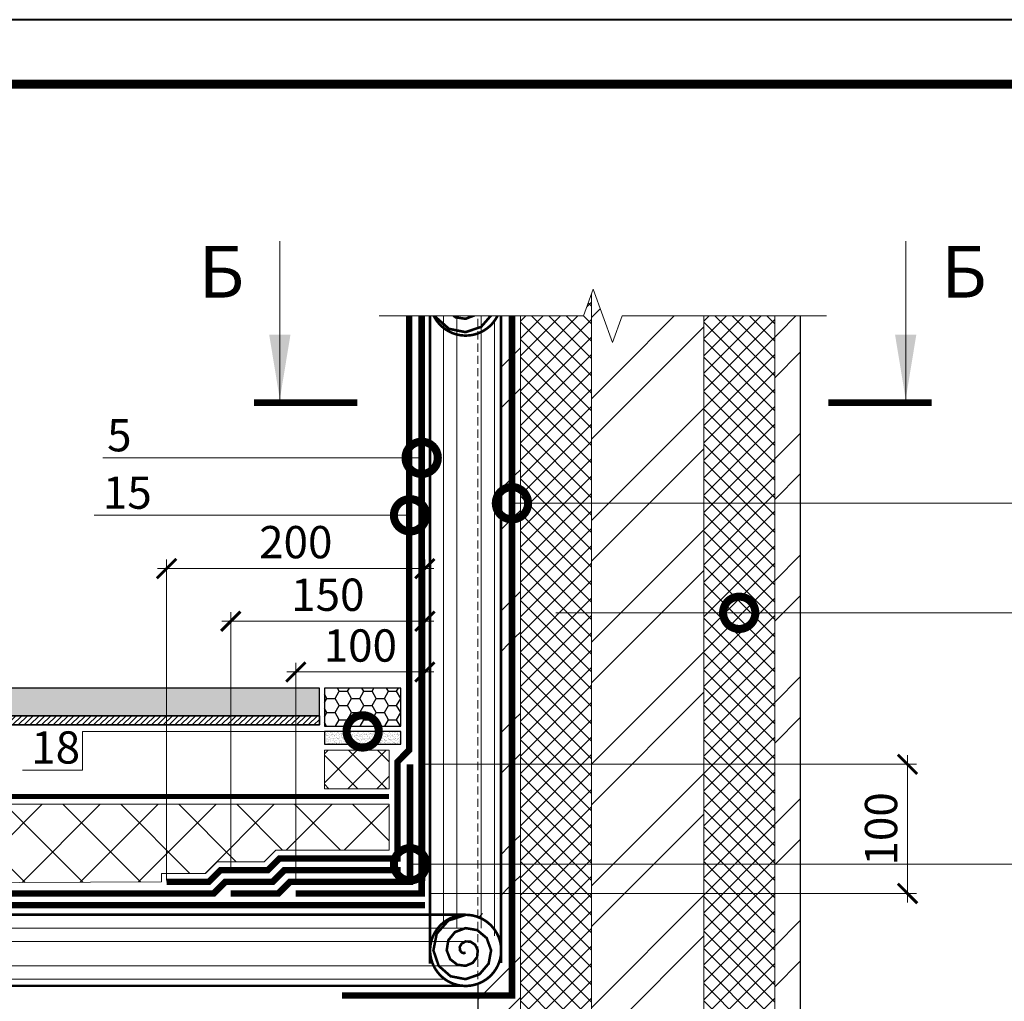
# Model space of a CAD drawing. Units: millimetres. Extents: x -93938 to 73742, y -33732 to -196.
# Drawn here: x 32214 to 32976, y -23150 to -22390 of the extents above; entities that cross this region are included whole.
import ezdxf
from ezdxf import colors
from ezdxf.entities.mleader import LeaderData, LeaderLine
from ezdxf.enums import TextEntityAlignment as Align
from ezdxf.math import Vec2, Vec3

# ---------------------------------------------------------------- set-up
doc = ezdxf.new("R2010")
doc.units = ezdxf.units.MM
for name, pattern in [('Штрих-пунктирная', [20, 7.5, -2, 1, -2, 7.5]), ('штриховая 50', [1, 0.5, -0.5]), ('штриховая2', [9.525, 6.35, -3.175])]:
    doc.linetypes.add(name, pattern=pattern)
doc.layers.get('0').update_dxf_attribs({"lineweight": 30})
doc.layers.get('DEFPOINTS').update_dxf_attribs({"color": 251, "lineweight": 0})
for name, color, linetype, lineweight in [('FP-XX-МАРКИ ПОМЕЩЕНИЙ', 250, 'Continuous', 25), ('TN-Геотекстиль иглопробивной', 252, 'Штрих-пунктирная', 9), ('TN-ГЕРМЕТИК', 20, 'Continuous', 30), ('TN-ГИДРОИЗОЛЯЦИЯ БИТУМАЯ ВЕРХНЯЯ', 32, 'Continuous', 15), ('TN-ГИДРОИЗОЛЯЦИЯ БИТУМАЯ нижняя', 173, 'Continuous', 15), ('TN-ГИДРОИЗОЛЯЦИЯ УСИЛЕНИЕ', 1, 'Continuous', 9), ('TN-ГИДРОИЗОЛЯЦИЯ ФЛЕКС', 6, 'Continuous', 9), ('TN-КИРПИЧ', 246, 'Continuous', 30), ('TN-МЕТАЛЛ КОНСТРУКЦИИ', 162, 'Continuous', 35), ('TN-ПЕСОК', 41, 'Continuous', 15), ('TN-РАЗМЕРЫ', 184, 'Continuous', 15), ('TN-РАЗМЕРЫ @ 10', 184, 'Continuous', 15), ('TN-УТЕПЛИТЕЛЬ XPS', 252, 'Continuous', 15)]:
    doc.layers.add(name, color=color, linetype=linetype, lineweight=lineweight)
for name, color, linetype, lineweight, true_color in [('TN-АННОТАЦИИ', 7, 'Continuous', 20, 0x000000), ('TN-АННОТАЦИИ @ 10', 7, 'Continuous', 20, 0x000000), ('TN-АННТОТАЦИИ @ 10', 7, 'Continuous', 20, 0x000000), ('TN-ТАБЛИЦЫ', 7, 'Continuous', 40, 0x000000)]:
    doc.layers.add(name, color=color, linetype=linetype, lineweight=lineweight, true_color=true_color)
doc.styles.add('TN-Текст', font='isocpeur.ttf')
doc.styles.add('TN-Текст-Аннотативный', font='isocpeur.ttf')
doc.styles.add('ПТС-Текст', font='isocpeur.ttf')
doc.dimstyles.new('ПТС-Размеры', dxfattribs={"dimtxt": 2.5, "dimasz": 1.5, "dimexe": 0.7, "dimexo": 1, "dimgap": 0.8, "dimtad": 1, "dimdec": 0, "dimzin": 0, "dimdsep": 46, "dimtxsty": 'TN-Текст-Аннотативный', "dimblk": 'ARCHTICK', "dimcen": 2, "dimdle": 0.7, "dimadec": 0, "dimazin": 0, "dimtfac": 1, "dimtdec": 0, "dimtmove": 1, "dimatfit": 3, "dimfxl": 0.7, "dimtolj": 1, "dimtzin": 0, "dimlwd": -1, "dimlwe": -1, "dimarcsym": 0})
doc.dimstyles.new('ПТС-Размеры-Аннотативный$0', dxfattribs={"dimtxt": 2.5, "dimasz": 1.5, "dimexe": 0.7, "dimexo": 1, "dimgap": 0.8, "dimtad": 1, "dimdec": 0, "dimzin": 0, "dimdsep": 46, "dimtxsty": 'TN-Текст-Аннотативный', "dimblk": 'ARCHTICK', "dimcen": 2, "dimdle": 0.7, "dimadec": 0, "dimazin": 0, "dimtfac": 1, "dimtdec": 0, "dimtmove": 1, "dimatfit": 3, "dimfxl": 0.7, "dimtfill": 1, "dimtolj": 1, "dimtzin": 0, "dimlwd": -1, "dimlwe": -1, "dimarcsym": 0})

# ---------------------------------------------------------------- blocks, each defined once
blk = doc.blocks.new('*U21')
blk.add_lwpolyline([(0, 0), (420, 0), (420, 297), (0, 297)], close=True)
at = {"const_width": 0.7}
blk.add_lwpolyline([(20, 5), (415, 5), (415, 292), (20, 292)], close=True, dxfattribs=at)
at = {"color": 0, "style": 'TN-Текст', "flags": 8}
for tag, p, height in [('ФОРМА6_001', (341.775, 11.275), 3.5), ('ФОРМАТ', (397, 1.5), 2.5)]:
    blk.add_attdef(tag, p, '', height=height, dxfattribs=at)
blk.add_attdef('ЛИСТ__', text='', height=2.5, dxfattribs=at).set_placement((410, 9.5), align=Align.MIDDLE_CENTER)
blk = doc.blocks.new('_DotSmall')
at = {"color": 0, "linetype": 'ByBlock', "const_width": 0.5}
blk.add_lwpolyline([(-0.0625, 0, 1), (0.0625, 0, 1)], format="xyb", close=True, dxfattribs=at)
blk = doc.blocks.new('_ARCHTICK')
at = {"color": 0, "linetype": 'ByBlock', "ltscale": 10, "const_width": 0.15}
blk.add_lwpolyline([(-0.5, -0.5), (0.5, 0.5)], dxfattribs=at)
blk = doc.blocks.new('*U400')
at = {"lineweight": 0}
blk.add_wipeout([(933.1, 66.8), (0, 66.8), (0, -1381.1), (-206.1, -1456.1), (206.1, -1606.1), (0, -1681.1), (0, -3141.3), (933.1, -3141.3), (933.1, -1681.1), (1139.2, -1606.1), (727, -1456.1), (933.1, -1381.1)], dxfattribs=at).dxf.layer = 'FP-XX-МАРКИ ПОМЕЩЕНИЙ'
at = {"linetype": 'Continuous'}
blk.add_lwpolyline([(0, -3262.2), (0, -1681.1), (0, -1681.1), (206.1, -1606.1), (-206.1, -1456.1), (0, -1381.1), (0, 200)], dxfattribs=at)
blk = doc.blocks.new('*D379')
at = {"layer": 'DEFPOINTS', "color": 0, "transparency": 16777216}
for p in [(32427.53, -22894.98), (32427.53, -23066.78), (32527.53, -23066.78)]:
    blk.add_point(p, dxfattribs=at)
at = {"layer": 'TN-РАЗМЕРЫ', "color": 0, "transparency": 16777216}
for p, q in [((32427.53, -23056.78), (32427.53, -22887.98)), ((32527.53, -23056.78), (32527.53, -22887.98)), ((32534.53, -22894.98), (32420.53, -22894.98))]:
    blk.add_line(p, q, dxfattribs=at)
at = {"layer": 'TN-РАЗМЕРЫ', "color": 0, "transparency": 16777216, "xscale": 15, "yscale": 15, "zscale": 15, "rotation": 180}
blk.add_blockref('_ARCHTICK', (32427.53, -22894.98), dxfattribs=at)
at = {"layer": 'TN-РАЗМЕРЫ', "color": 0, "transparency": 16777216, "xscale": 15, "yscale": 15, "zscale": 15}
blk.add_blockref('_ARCHTICK', (32527.53, -22894.98), dxfattribs=at)
at = {"layer": 'TN-РАЗМЕРЫ', "color": 0, "transparency": 16777216, "insert": (32477.53, -22874.48), "char_height": 25, "attachment_point": 5, "style": 'TN-Текст-Аннотативный', "bg_fill": 3, "box_fill_scale": 1.1, "bg_fill_color": 256, "bg_fill_true_color": 13158600, "bg_fill_transparency": 0}
blk.add_mtext('\\A1;100', dxfattribs=at)
blk = doc.blocks.new('*D380')
at = {"layer": 'DEFPOINTS', "color": 0, "transparency": 16777216}
for p in [(32377.18, -22855.66), (32377.18, -23057.28), (32527.53, -23066.78)]:
    blk.add_point(p, dxfattribs=at)
at = {"layer": 'TN-РАЗМЕРЫ', "color": 0, "transparency": 16777216}
for p, q in [((32377.18, -23047.28), (32377.18, -22848.66)), ((32527.53, -23056.78), (32527.53, -22848.66)), ((32534.53, -22855.66), (32370.18, -22855.66))]:
    blk.add_line(p, q, dxfattribs=at)
at = {"layer": 'TN-РАЗМЕРЫ', "color": 0, "transparency": 16777216, "xscale": 15, "yscale": 15, "zscale": 15, "rotation": 180}
blk.add_blockref('_ARCHTICK', (32377.18, -22855.66), dxfattribs=at)
at = {"layer": 'TN-РАЗМЕРЫ', "color": 0, "transparency": 16777216, "xscale": 15, "yscale": 15, "zscale": 15}
blk.add_blockref('_ARCHTICK', (32527.53, -22855.66), dxfattribs=at)
at = {"layer": 'TN-РАЗМЕРЫ', "color": 0, "transparency": 16777216, "insert": (32452.35, -22835.16), "char_height": 25, "attachment_point": 5, "style": 'TN-Текст-Аннотативный', "bg_fill": 3, "box_fill_scale": 1.1, "bg_fill_color": 256, "bg_fill_true_color": 13158600, "bg_fill_transparency": 0}
blk.add_mtext('\\A1;150', dxfattribs=at)
blk = doc.blocks.new('*D381')
at = {"layer": 'DEFPOINTS', "color": 0, "transparency": 16777216}
for p in [(32327.5, -22814.95), (32327.5, -23066.44), (32527.53, -23066.78)]:
    blk.add_point(p, dxfattribs=at)
at = {"layer": 'TN-РАЗМЕРЫ', "color": 0, "transparency": 16777216}
for p, q in [((32534.53, -22814.95), (32320.5, -22814.95)), ((32327.5, -23056.44), (32327.5, -22807.95)), ((32527.53, -23056.78), (32527.53, -22807.95))]:
    blk.add_line(p, q, dxfattribs=at)
at = {"layer": 'TN-РАЗМЕРЫ', "color": 0, "transparency": 16777216, "xscale": 15, "yscale": 15, "zscale": 15, "rotation": 180}
blk.add_blockref('_ARCHTICK', (32327.5, -22814.95), dxfattribs=at)
at = {"layer": 'TN-РАЗМЕРЫ', "color": 0, "transparency": 16777216, "xscale": 15, "yscale": 15, "zscale": 15}
blk.add_blockref('_ARCHTICK', (32527.53, -22814.95), dxfattribs=at)
at = {"layer": 'TN-РАЗМЕРЫ', "color": 0, "transparency": 16777216, "insert": (32427.52, -22794.45), "char_height": 25, "attachment_point": 5, "style": 'TN-Текст-Аннотативный', "bg_fill": 3, "box_fill_scale": 1.1, "bg_fill_color": 256, "bg_fill_true_color": 13158600, "bg_fill_transparency": 0}
blk.add_mtext('\\A1;200', dxfattribs=at)
blk = doc.blocks.new('*D382')
at = {"layer": 'DEFPOINTS', "color": 0, "transparency": 16777216}
for p in [(32516.03, -22966.44), (32901.3, -22966.44), (32522.53, -23066.44)]:
    blk.add_point(p, dxfattribs=at)
at = {"layer": 'TN-РАЗМЕРЫ', "color": 0, "transparency": 16777216}
for p, q in [((32901.3, -23073.44), (32901.3, -22959.44)), ((32526.03, -22966.44), (32908.3, -22966.44)), ((32532.53, -23066.44), (32908.3, -23066.44))]:
    blk.add_line(p, q, dxfattribs=at)
at = {"layer": 'TN-РАЗМЕРЫ', "color": 0, "transparency": 16777216, "xscale": 15, "yscale": 15, "zscale": 15}
for p, rotation in [((32901.3, -22966.44), 90), ((32901.3, -23066.44), 270)]:
    blk.add_blockref('_ARCHTICK', p, dxfattribs=dict(at, rotation=rotation))
at = {"layer": 'TN-РАЗМЕРЫ', "color": 0, "transparency": 16777216, "insert": (32880.8, -23016.44), "char_height": 25, "attachment_point": 5, "rotation": 90, "style": 'TN-Текст-Аннотативный', "bg_fill": 3, "box_fill_scale": 1.1, "bg_fill_color": 256, "bg_fill_true_color": 13158600, "bg_fill_transparency": 0}
blk.add_mtext('\\A1;100', dxfattribs=at)
blk = doc.blocks.new('*U533')
at = {"lineweight": 9, "transparency": 33554559}
h = blk.add_hatch(dxfattribs=at)
h.set_pattern_fill('ANSI37', color=256, scale=5)
h.set_pattern_definition([(45, (-339.958, -25.52), (-11.2253, 11.2253), []), (135, (-339.958, -25.52), (-11.2253, -11.2253), [])])
h.paths.add_polyline_path([(29.86, 54), (0, 54), (0, 4), (29.86, 4)])
at = {"lineweight": 20}
blk.add_lwpolyline([(29.86, 54), (0, 54), (0, 4), (29.86, 4)], close=True, dxfattribs=at)
blk = doc.blocks.new('& Разрез (отдельный)')
at = {"color": 0, "linetype": 'ByBlock', "lineweight": 80, "const_width": 0.5}
blk.add_lwpolyline([(8, 0), (0, 0)], dxfattribs=at)
at = {"style": 'TN-Текст'}
blk.add_attdef('1', text='', height=4, dxfattribs=at).set_placement((-2.516, -10.132), align=Align.MIDDLE_CENTER)
at = {"color": 0, "linetype": 'ByBlock', "lineweight": 20}
blk.add_leader([(2, -0.25), (2, -12.5)], dimstyle='ПТС-Размеры', override={"dimscale": 1, "dimasz": 5}, dxfattribs=at)

msp = doc.modelspace()

# ---------------------------------------------------------------- hatches: boundary and pattern name
at = {"lineweight": 20}
h = msp.add_hatch(dxfattribs=at)
h.set_pattern_fill('ANSI37', color=256, scale=3, angle=-90)
h.set_pattern_definition([(315, (51089.091, 22683.853), (6.735192, 6.735192), []), (45, (51089.091, 22683.853), (-6.735192, 6.735192), [])])
h.paths.add_polyline_path([(32656.45, -22591.48), (32656.45, -23642.95), (32601.45, -23642.95), (32601.45, -22591.48)])
h = msp.add_hatch(dxfattribs=at)
h.set_pattern_fill('ANSI37', color=256, scale=3, angle=-90)
h.set_pattern_definition([(315, (51231.091, 22683.853), (6.735192, 6.735192), []), (45, (51231.091, 22683.853), (-6.735192, 6.735192), [])])
h.paths.add_polyline_path([(32798.45, -22591.48), (32798.45, -23642.95), (32743.45, -23642.95), (32743.45, -22591.48)])
at = {"transparency": 33554661}
h = msp.add_hatch(color=256, dxfattribs=at)
h.dxf.hatch_style = 1
h.paths.add_polyline_path([(31774.39, -22928.81), (32445.82, -22928.81), (32445.82, -22907.38), (31774.39, -22907.38)])
at = {"layer": 'TN-ГЕРМЕТИК'}
h = msp.add_hatch(dxfattribs=at)
h.set_pattern_fill('HONEY', color=256, scale=2, style=0)
h.paths.add_polyline_path([(32508.83, -22907.38), (32449.82, -22907.38), (32449.82, -22936.97), (32508.83, -22936.97)])
at = {"layer": 'TN-КИРПИЧ', "lineweight": 13}
h = msp.add_hatch(dxfattribs=at)
h.set_pattern_fill('ANSI32', color=256, scale=7)
h.set_pattern_definition([(45, (32781.956, -22935.076), (-47.1463, 47.1463), []), (45, (32813.387, -22935.076), (-47.1463, 47.1463), [])])
h.paths.add_polyline_path([(32798.45, -22539.08), (32743.45, -22539.08), (32743.45, -23642.95), (32798.45, -23642.95)])
h.paths.add_polyline_path([(32656.45, -22539.08), (32654.16, -22539.08), (32601.45, -22539.08), (32601.45, -22559.69), (32601.45, -23590.54), (32656.45, -23590.54)], flags=16)
h.paths.add_polyline_path([(32597.45, -22559.69), (32592.58, -22559.69), (32592.58, -23090.38), (32568.45, -23090.64), (32568.45, -23095.51), (32597.45, -23095.51)], flags=16)
edge = h.paths.add_edge_path()
edge.add_line((32568.45, -23638.35), (32818.45, -23638.35))
edge.add_line((32818.45, -23638.35), (32818.45, -22539.08))
edge.add_line((32818.45, -22539.08), (32568.45, -22539.08))
edge.add_line((32568.45, -22539.08), (32568.45, -22559.69))
edge.add_line((32568.45, -22559.69), (32586.5, -22559.69))
edge.add_line((32586.5, -22559.69), (32586.5, -23068.04))
edge.add_arc((32551.93, -23046.83), 40.56, 294.04503, 328.4782, ccw=False)
edge.add_line((32568.45, -23083.87), (32568.45, -23638.35))
at = {"layer": 'TN-МЕТАЛЛ КОНСТРУКЦИИ', "lineweight": 9, "transparency": 33554687}
h = msp.add_hatch(dxfattribs=at)
h.set_pattern_fill('ANSI31', color=256)
h.set_pattern_definition([(45, (-4621.919, -5659.958), (-2.24506403, 2.24506403), [])])
h.paths.add_polyline_path([(31774.39, -22935.95), (32445.82, -22935.95), (32445.82, -22928.81), (31774.39, -22928.81)])
at = {"layer": 'TN-ПЕСОК'}
h = msp.add_hatch(dxfattribs=at)
h.set_pattern_fill('AR-SAND', color=256, scale=0.05, style=0)
h.set_pattern_definition([(37.5, (31120.8242, -39145.9748), (-0.08000156, 2.44706619), [0, -1.9304, 0, -2.159, 0, -2.06375]), (7.5, (31120.824, -39145.9748), (2.2476164, 3.5841255), [0, -1.0414, 0, -1.7399, 0, -0.66675]), (327.5, (31119.262, -39145.9748), (3.95496185, 0.00718592), [0, -0.635, 0, -2.286, 0, -2.9845]), (317.5, (31119.262, -39145.9748), (3.81778226, 1.1146466), [0, -0.3175, 0, -1.4986, 0, -1.7145])])
h.paths.add_polyline_path([(32508.83, -22950.97), (32508.83, -22940.97), (32449.82, -22940.97), (32449.82, -22950.97)])
at = {"layer": 'TN-УТЕПЛИТЕЛЬ XPS'}
h = msp.add_hatch(dxfattribs=at)
h.set_pattern_fill('ANSI37', color=256, scale=10)
h.paths.add_polyline_path([(32499.82, -22997.34), (31774.39, -22997.34), (31774.39, -23059.94), (32323.5, -23057.44), (32323.5, -23050.94), (32327.5, -23050.94), (32357.52, -23050.94), (32366.55, -23041.94), (32403.17, -23041.94), (32412.2, -23032.92), (32499.81, -23032.95)])

# ---------------------------------------------------------------- linework, layer by layer
at = {"lineweight": 20}
for points in [[(32656.45, -22591.48), (32656.45, -23642.95), (32601.45, -23642.95), (32601.45, -22591.48)], [(32798.45, -22591.48), (32798.45, -23642.95), (32743.45, -23642.95), (32743.45, -22591.48)]]:
    msp.add_lwpolyline(points, close=True, dxfattribs=at)
for points in [[(31774.39, -22928.81), (32445.82, -22928.81), (32445.82, -22907.38), (31774.39, -22907.38)], [(32508.83, -22940.97), (32449.82, -22940.97), (32449.82, -22950.97), (32508.83, -22950.97)]]:
    msp.add_lwpolyline(points, close=True)
at = {"layer": 'TN-Геотекстиль иглопробивной', "const_width": 4}
msp.add_lwpolyline([(32499.82, -22991.33), (31774.39, -22991.34)], dxfattribs=at)
at = {"layer": 'TN-ГЕРМЕТИК'}
msp.add_lwpolyline([(32508.83, -22907.38), (32449.82, -22907.38), (32449.82, -22936.97), (32508.83, -22936.97)], close=True, dxfattribs=at)
at = {"layer": 'TN-ГИДРОИЗОЛЯЦИЯ БИТУМАЯ ВЕРХНЯЯ', "linetype": 'штриховая 50', "ltscale": 10, "const_width": 5}
msp.add_lwpolyline([(32515.33, -22599.48), (32515.33, -22955.41), (32506.33, -22964.44), (32506.33, -23039.44), (32414.9, -23039.44), (32405.87, -23048.44), (32369.23, -23048.44), (32360.2, -23057.44), (32327.5, -23057.44)], dxfattribs=at)
at = {"layer": 'TN-ГИДРОИЗОЛЯЦИЯ БИТУМАЯ нижняя', "linetype": 'штриховая 50', "transparency": 33554559, "const_width": 2}
for points in [[(32531.63, -22609.37, 45.829351), (32531.53, -22606.97), (32535.95, -22620.29), (32546.14, -22629.3), (32559.03, -22631.89), (32571.06, -22627.81), (32579.12, -22618.57), (32581.37, -22606.97), (32577.63, -22596.23), (32569.34, -22589.11), (32559.03, -22587.2), (32549.57, -22590.6), (32543.4, -22597.95), (32541.84, -22606.97), (32544.89, -22615.13), (32551.29, -22620.37), (32559.03, -22621.58), (32565.9, -22618.88), (32570.19, -22613.41), (32571.06, -22606.97), (32568.7, -22601.38), (32564.18, -22598.04), (32559.03, -22597.52), (32554.73, -22599.53), (32552.33, -22603.1), (32552.15, -22606.97), (32553.82, -22609.98), (32556.42, -22611.48), (32559.03, -22611.27), (32560.74, -22609.95), (32561.26, -22608.26), (32560.74, -22606.97)], [(32556.63, -23083.05, 45.829351), (32559.03, -23082.94), (32545.71, -23087.37), (32536.7, -23097.55), (32534.1, -23110.44), (32538.19, -23122.47), (32547.42, -23130.54), (32559.03, -23132.78), (32569.77, -23129.05), (32576.89, -23120.75), (32578.79, -23110.44), (32575.4, -23100.99), (32568.05, -23094.81), (32559.03, -23093.25), (32550.86, -23096.3), (32545.63, -23102.71), (32544.42, -23110.44), (32547.12, -23117.32), (32552.58, -23121.6), (32559.03, -23122.47), (32564.61, -23120.12), (32567.96, -23115.6), (32568.48, -23110.44), (32566.47, -23106.14), (32562.89, -23103.74), (32559.03, -23103.57), (32556.02, -23105.23), (32554.51, -23107.84), (32554.73, -23110.44), (32556.05, -23112.16), (32557.74, -23112.67), (32559.03, -23112.16)]]:
    msp.add_lwpolyline(points, format="xyb", dxfattribs=at)
at = {"layer": 'TN-ГИДРОИЗОЛЯЦИЯ БИТУМАЯ нижняя', "transparency": 33554559, "const_width": 2}
for points in [[(32531.53, -22606.97), (32531.53, -23120.88)], [(32586.5, -22605.77), (32586.5, -23120.27)], [(32559.03, -23082.94), (31745.52, -23082.94)], [(32560.23, -23137.91), (31745.52, -23137.91)]]:
    msp.add_lwpolyline(points, dxfattribs=at)
at = {"layer": 'TN-ГИДРОИЗОЛЯЦИЯ БИТУМАЯ нижняя', "transparency": 33554559}
for points in [[(32541.84, -22606.97), (32541.84, -23092.81)], [(32552.24, -22605.04), (32552.21, -23092.83)], [(32571.06, -22606.97), (32571.06, -23093.27)], [(32581.37, -22623), (32581.37, -23099.24)], [(32559.03, -23093.25), (31745.52, -23093.25)], [(32560.96, -23103.65), (31745.52, -23103.58)], [(32559.03, -23122.47), (31745.52, -23122.47)], [(32542.99, -23132.78), (31745.52, -23132.78)]]:
    msp.add_lwpolyline(points, dxfattribs=at)
at = {"layer": 'TN-ГИДРОИЗОЛЯЦИЯ БИТУМАЯ нижняя'}
msp.add_lwpolyline([(32327.5, -23057.44), (32360.2, -23057.44), (32369.23, -23048.44), (32405.87, -23048.44), (32414.89, -23039.42), (32506.31, -23039.42)], dxfattribs=at)
at = {"layer": 'TN-ГИДРОИЗОЛЯЦИЯ БИТУМАЯ нижняя', "linetype": 'штриховая 50', "ltscale": 10, "const_width": 5}
msp.add_lwpolyline([(32508.83, -23048.44), (32418.62, -23048.44), (32409.58, -23057.44), (32372.95, -23057.44), (32363.92, -23066.44), (31746.86, -23066.44)], dxfattribs=at)
at = {"layer": 'TN-ГИДРОИЗОЛЯЦИЯ УСИЛЕНИЕ', "linetype": 'штриховая 50', "ltscale": 10, "const_width": 5}
msp.add_lwpolyline([(32377.18, -23066.44), (32413.99, -23066.44), (32423.03, -23057.44), (32516.03, -23057.44), (32516.03, -22966.44)], dxfattribs=at)
at = {"layer": 'TN-ГИДРОИЗОЛЯЦИЯ ФЛЕКС', "linetype": 'штриховая 50', "ltscale": 10, "const_width": 5}
for points in [[(32463.31, -23145.41), (32594.95, -23145.41), (32594.95, -22584.4)], [(32427.53, -23066.44), (32525.03, -23066.44), (32525.03, -22599.43)], [(31770.8, -23075.43), (32527.53, -23075.43)]]:
    msp.add_lwpolyline(points, dxfattribs=at)
at = {"layer": 'TN-КИРПИЧ'}
msp.add_lwpolyline([(32568.45, -23136.27), (32568.45, -23642.95), (32818.45, -23642.95), (32818.45, -22591.48), (32568.45, -22591.48), (32568.45, -22612.09)], dxfattribs=at)
at = {"layer": 'TN-КИРПИЧ', "linetype": 'штриховая2', "lineweight": 15}
msp.add_lwpolyline([(32568.45, -22612.09), (32568.45, -23136.27)], dxfattribs=at)
at = {"layer": 'TN-МЕТАЛЛ КОНСТРУКЦИИ', "transparency": 33554687}
msp.add_lwpolyline([(31774.39, -22935.95), (32445.82, -22935.95), (32445.82, -22928.81), (31774.39, -22928.81)], close=True, dxfattribs=at)
at = {"layer": 'TN-УТЕПЛИТЕЛЬ XPS', "ltscale": 100}
for points in [[(32499.82, -22997.34), (31774.39, -22997.34), (31774.39, -23059.94)], [(32499.82, -22997.34), (32499.81, -23032.95)], [(32327.5, -23050.94), (32357.52, -23050.94), (32366.55, -23041.94), (32403.17, -23041.94), (32412.2, -23032.92), (32499.81, -23032.95)], [(31774.39, -23059.94), (32323.5, -23057.44), (32323.5, -23050.94), (32327.5, -23050.94)]]:
    msp.add_lwpolyline(points, dxfattribs=at)

# ---------------------------------------------------------------- block references
at = {"layer": 'TN-АННОТАЦИИ @ 10'}
ref = msp.add_blockref('& Разрез (отдельный)', (32395.17, -22686.46), dxfattribs=dict(at, xscale=-10, yscale=10, zscale=10, rotation=180))
ref.add_attrib('1', 'Б', dxfattribs={"layer": '0', "height": 40, "style": 'TN-Текст'}).set_placement((32370.02, -22585.15), align=Align.MIDDLE_CENTER)
at = {"layer": 'TN-ТАБЛИЦЫ', "color": 7, "xscale": 10, "yscale": 10, "zscale": 10}
msp.add_blockref('*U21', (29100.35, -25360), dxfattribs=at)
at = {"layer": 'TN-УТЕПЛИТЕЛЬ XPS', "ltscale": 100, "xscale": -1, "rotation": 270}
msp.add_blockref('*U533', (32445.82, -22985.33), dxfattribs=at)

# ---------------------------------------------------------------- texts
at = {"layer": 'TN-АННОТАЦИИ', "color": 0, "insert": (29884.8, -22628.56), "char_height": 35, "attachment_point": 1, "style": 'TN-Текст-Аннотативный'}
msp.add_mtext_dynamic_manual_height_columns('\\pi131.00271;{\\fISOCPEUR|b1|i0|c204|p34;Деформационный шов. Вариант 1}', width=980.4762, gutter_width=20358.2, heights=[0], dxfattribs=at)

# ---------------------------------------------------------------- leaders
at = {"layer": 'TN-АННТОТАЦИИ @ 10'}
ml = msp.add_multileader_mtext('Standard', dxfattribs=at)
ml.set_content('5', color=256, style='ПТС-Текст')
ml.set_leader_properties(color=256, linetype='ByLayer', lineweight=-1)
ml.set_arrow_properties(name='DOTSMALL')
ml.build(insert=Vec2(0, 0))
ml.multileader.update_dxf_attribs({"text_left_attachment_type": 6, "text_right_attachment_type": 6, "dogleg_length": 100, "arrow_head_size": 50, "scale": 10})
ctx = ml.context
ctx.base_point, ctx.scale, ctx.char_height, ctx.arrow_head_size, ctx.landing_gap_size, ctx.plane_origin = Vec3(32284.61, -22729.18), 10, 25, 50, 0, Vec3(34365.66, -23819.62)
ctx.left_attachment, ctx.right_attachment, ctx.text_align_type = 6, 6, 1
notes = []
notes.append((ctx, [(1, (1, 1, 0), (32305.28, -22729.18), (-1, 0), 8.18, [(0, [(32525.03, -22729.18)], 0, [])])]))
ctx.mtext.insert, ctx.mtext.alignment, ctx.mtext.line_spacing_style, ctx.mtext.flow_direction = Vec3(32290.86, -22699.18), 2, 2, 5
ml = msp.add_multileader_mtext('Standard', dxfattribs=at)
ml.set_content('4', color=256, style='ПТС-Текст')
ml.set_leader_properties(color=256, linetype='ByLayer', lineweight=-1)
ml.set_arrow_properties(name='DOTSMALL')
ml.build(insert=Vec2(0, 0))
ml.multileader.update_dxf_attribs({"text_left_attachment_type": 6, "text_right_attachment_type": 6, "dogleg_length": 100, "arrow_head_size": 50, "scale": 10})
ctx = ml.context
ctx.base_point, ctx.scale, ctx.char_height, ctx.arrow_head_size, ctx.landing_gap_size, ctx.plane_origin = Vec3(33055.91, -22764.32), 10, 25, 50, 0, Vec3(34365.66, -23854.76)
ctx.left_attachment, ctx.right_attachment, ctx.text_align_type = 6, 6, 1
notes.append((ctx, [(0, (1, 1, 0), (33047.74, -22764.32), (1, 0), 8.18, [(0, [(32594.95, -22764.32)], 0, [])])]))
ctx.mtext.insert, ctx.mtext.alignment, ctx.mtext.line_spacing_style, ctx.mtext.flow_direction = Vec3(33063.41, -22734.32), 2, 2, 5
ml = msp.add_multileader_mtext('Standard', dxfattribs=at)
ml.set_content('11', color=256, style='ПТС-Текст')
ml.set_leader_properties(color=256, linetype='ByLayer', lineweight=-1)
ml.set_arrow_properties(name='DOTSMALL')
ml.build(insert=Vec2(0, 0))
ml.multileader.update_dxf_attribs({"text_left_attachment_type": 6, "text_right_attachment_type": 6, "dogleg_length": 100, "arrow_head_size": 50, "scale": 10})
ctx = ml.context
ctx.base_point, ctx.scale, ctx.char_height, ctx.arrow_head_size, ctx.landing_gap_size, ctx.plane_origin = Vec3(33051.62, -22849.16), 10, 25, 50, 0, Vec3(30930.23, -23939.6)
ctx.left_attachment, ctx.right_attachment, ctx.text_align_type = 6, 6, 1
notes.append((ctx, [(1, (1, 1, 0), (33043.44, -22849.16), (1, 0), 8.18, [(1, [(32770.95, -22849.16), (32628.95, -22849.16)], 0, [])])]))
ctx.mtext.insert, ctx.mtext.alignment, ctx.mtext.line_spacing_style, ctx.mtext.flow_direction = Vec3(33061.62, -22819.16), 2, 2, 5
for ctx, leaders in notes:
    for number, flags, end, landing, length, lines in leaders:
        leader = LeaderData()
        leader.index, (leader.has_last_leader_line, leader.has_dogleg_vector, leader.attachment_direction) = number, flags
        leader.last_leader_point, leader.dogleg_vector, leader.dogleg_length = Vec3(end), Vec3(landing), length
        for number, points, colour, breaks in lines:
            line = LeaderLine()
            line.index, line.vertices, line.color, line.breaks = number, Vec3.list(points), colors.encode_raw_color(colour), breaks
            leader.lines.append(line)
        ctx.leaders.append(leader)

# ---------------------------------------------------------------- next in the draw order: block references
at = {"layer": 'TN-АННОТАЦИИ', "xscale": -0.1, "yscale": 0.1, "zscale": 0.1, "rotation": 269.9999999999952}
msp.add_blockref('*U400', (32818.45, -22619.3), dxfattribs=at)

# ---------------------------------------------------------------- next in the draw order: dimensions: what is measured, and where the dimension line sits
at = {"layer": 'TN-РАЗМЕРЫ @ 10'}
dim = msp.add_linear_dim(base=(32901.3, -22966.44), p1=(32522.53, -23066.44), p2=(32516.03, -22966.44), angle=90, dimstyle='ПТС-Размеры-Аннотативный$0', override={"dimscale": 10, "dimtix": 0, "dimtofl": 1, "dimtmove": 1, "dimatfit": 3}, dxfattribs=at)
dim.commit()
dim.dimension.update_dxf_attribs({"geometry": '*D382', "text_midpoint": (32880.8, -23016.44)})

# ---------------------------------------------------------------- next in the draw order: block references
at = {"layer": 'TN-АННОТАЦИИ @ 10'}
ref = msp.add_blockref('& Разрез (отдельный)', (32919.87, -22686.46), dxfattribs=dict(at, xscale=10, yscale=10, zscale=10, rotation=179.9999999999868))
ref.add_attrib('1', 'Б', dxfattribs={"layer": '0', "height": 40, "style": 'TN-Текст'}).set_placement((32945.03, -22585.15), align=Align.MIDDLE_CENTER)

# ---------------------------------------------------------------- next in the draw order: dimensions: what is measured, and where the dimension line sits
at = {"layer": 'TN-РАЗМЕРЫ @ 10'}
dim = msp.add_linear_dim(base=(32427.53, -22894.98), p1=(32527.53, -23066.78), p2=(32427.53, -23066.78), dimstyle='ПТС-Размеры-Аннотативный$0', override={"dimscale": 10, "dimtix": 0, "dimtofl": 1, "dimtmove": 1, "dimatfit": 3}, dxfattribs=at)
dim.commit()
dim.dimension.update_dxf_attribs({"geometry": '*D379', "text_midpoint": (32477.53, -22874.48)})

# ---------------------------------------------------------------- next in the draw order: dimensions: what is measured, and where the dimension line sits
dim = msp.add_linear_dim(base=(32377.18, -22855.66), p1=(32527.53, -23066.78), p2=(32377.18, -23057.28), dimstyle='ПТС-Размеры-Аннотативный$0', override={"dimscale": 10, "dimtix": 0, "dimtofl": 1, "dimtmove": 1, "dimatfit": 3}, dxfattribs=at)
dim.commit()
dim.dimension.update_dxf_attribs({"geometry": '*D380', "text_midpoint": (32452.35, -22835.16)})

# ---------------------------------------------------------------- next in the draw order: dimensions: what is measured, and where the dimension line sits
dim = msp.add_linear_dim(base=(32327.5, -22814.95), p1=(32527.53, -23066.78), p2=(32327.5, -23066.44), dimstyle='ПТС-Размеры-Аннотативный$0', override={"dimscale": 10, "dimtix": 0, "dimtofl": 1, "dimtmove": 1, "dimatfit": 3}, dxfattribs=at)
dim.commit()
dim.dimension.update_dxf_attribs({"geometry": '*D381', "text_midpoint": (32427.52, -22794.45)})

# ---------------------------------------------------------------- next in the draw order: leaders
at = {"layer": 'TN-АННТОТАЦИИ @ 10'}
ml = msp.add_multileader_mtext('Standard', dxfattribs=at)
ml.set_content('15', color=256, style='ПТС-Текст')
ml.set_leader_properties(color=256, linetype='ByLayer', lineweight=-1)
ml.set_arrow_properties(name='DOTSMALL')
ml.build(insert=Vec2(0, 0))
ml.multileader.update_dxf_attribs({"text_left_attachment_type": 6, "text_right_attachment_type": 6, "dogleg_length": 100, "arrow_head_size": 50, "scale": 10})
ctx = ml.context
ctx.base_point, ctx.scale, ctx.char_height, ctx.arrow_head_size, ctx.landing_gap_size, ctx.plane_origin = Vec3(32284.56, -22773.64), 10, 25, 50, 0, Vec3(34375.16, -23864.08)
ctx.left_attachment, ctx.right_attachment, ctx.text_align_type = 6, 6, 1
notes = []
notes.append((ctx, [(1, (1, 1, 0), (32317.74, -22773.64), (-1, 0), 8.18, [(0, [(32516.03, -22773.64)], 0, [])])]))
ctx.mtext.insert, ctx.mtext.alignment, ctx.mtext.line_spacing_style, ctx.mtext.flow_direction = Vec3(32297.06, -22743.64), 2, 2, 5
ml = msp.add_multileader_mtext('Standard', dxfattribs=at)
ml.set_content('18', color=256, style='ПТС-Текст')
ml.set_leader_properties(color=256, linetype='ByLayer', lineweight=-1)
ml.set_arrow_properties(name='DOTSMALL')
ml.build(insert=Vec2(0, 0))
ml.multileader.update_dxf_attribs({"text_left_attachment_type": 6, "text_right_attachment_type": 6, "dogleg_length": 100, "arrow_head_size": 50, "scale": 10})
ctx = ml.context
ctx.base_point, ctx.scale, ctx.char_height, ctx.arrow_head_size, ctx.landing_gap_size, ctx.plane_origin = Vec3(32229.09, -22970.89), 10, 25, 50, 0, Vec3(34337.13, -24061.32)
ctx.left_attachment, ctx.right_attachment, ctx.text_align_type = 6, 6, 1
notes.append((ctx, [(1, (1, 1, 0), (32262.27, -22970.89), (-1, 0), 8.18, [(1, [(32479.33, -22940.97), (32262.27, -22940.97)], 0, [])])]))
ctx.mtext.insert, ctx.mtext.alignment, ctx.mtext.line_spacing_style, ctx.mtext.flow_direction = Vec3(32241.59, -22940.89), 2, 2, 5
ml = msp.add_multileader_mtext('Standard', dxfattribs=at)
ml.set_content('17', color=256, style='ПТС-Текст')
ml.set_leader_properties(color=256, linetype='ByLayer', lineweight=-1)
ml.set_arrow_properties(name='DOTSMALL')
ml.build(insert=Vec2(0, 0))
ml.multileader.update_dxf_attribs({"text_left_attachment_type": 6, "text_right_attachment_type": 6, "dogleg_length": 100, "arrow_head_size": 50, "scale": 10})
ctx = ml.context
ctx.base_point, ctx.scale, ctx.char_height, ctx.arrow_head_size, ctx.landing_gap_size, ctx.plane_origin = Vec3(33046.62, -23043.84), 10, 25, 50, 0, Vec3(30947.82, -24134.28)
ctx.left_attachment, ctx.right_attachment, ctx.text_align_type = 6, 6, 1
notes.append((ctx, [(1, (1, 1, 0), (33038.44, -23043.84), (1, 0), 8.18, [(0, [(32516.03, -23043.84)], 0, [])])]))
ctx.mtext.insert, ctx.mtext.alignment, ctx.mtext.line_spacing_style, ctx.mtext.flow_direction = Vec3(33059.12, -23013.84), 2, 2, 5
for ctx, leaders in notes:
    for number, flags, end, landing, length, lines in leaders:
        leader = LeaderData()
        leader.index, (leader.has_last_leader_line, leader.has_dogleg_vector, leader.attachment_direction) = number, flags
        leader.last_leader_point, leader.dogleg_vector, leader.dogleg_length = Vec3(end), Vec3(landing), length
        for number, points, colour, breaks in lines:
            line = LeaderLine()
            line.index, line.vertices, line.color, line.breaks = number, Vec3.list(points), colors.encode_raw_color(colour), breaks
            leader.lines.append(line)
        ctx.leaders.append(leader)

doc.saveas('drawing.dxf')
